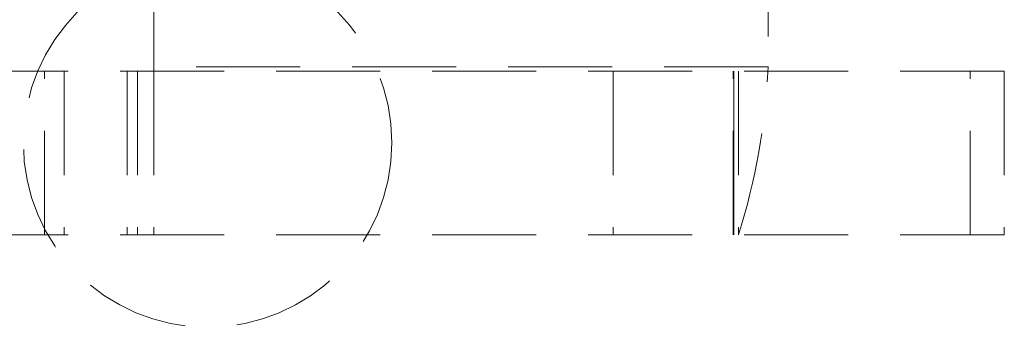
# Model space of a CAD drawing. Units: millimetres. Extents: x 63 to 4463, y 73 to 3111.
# Drawn here: x 2684 to 2708, y 1193 to 1200 of the extents above; entities that cross this region are included whole.
import ezdxf

# ---------------------------------------------------------------- set-up
doc = ezdxf.new("R2010")
doc.units = ezdxf.units.MM
doc.header["$LTSCALE"] = 2
doc.linetypes.add('HIDDEN', pattern=[1.905, 1.27, -0.635])

msp = doc.modelspace()

# ---------------------------------------------------------------- linework, layer by layer
at = {"color": 7, "linetype": 'HIDDEN', "lineweight": 0}
for p, q in [((2702.072, 1209.921), (2702.072, 1199.021)), ((2687.072, 1199.021), (2687.072, 1205.295)), ((2678.626, 1198.92), (2707.84, 1198.92)), ((2684.4, 1194.921), (2684.4, 1198.92)), ((2684.884, 1198.92), (2684.884, 1194.921)), ((2686.422, 1198.92), (2686.422, 1194.921)), ((2686.672, 1198.92), (2686.672, 1194.921)), ((2702.072, 1199.021), (2687.072, 1199.021)), ((2687.072, 1199.021), (2687.072, 1198.92)), ((2687.072, 1198.92), (2687.072, 1194.921)), ((2698.289, 1198.92), (2698.289, 1194.921)), ((2701.22, 1194.921), (2701.22, 1198.92)), ((2701.235, 1198.92), (2701.235, 1194.921)), ((2701.237, 1194.921), (2701.237, 1198.92)), ((2701.349, 1198.92), (2701.349, 1194.921)), ((2707.006, 1194.921), (2707.006, 1198.92)), ((2707.84, 1198.92), (2707.84, 1194.921)), ((2678.626, 1194.921), (2707.84, 1194.921))]:
    msp.add_line(p, q, dxfattribs=at)
msp.add_circle((2688.383, 1197.171), 4.5, dxfattribs=at)
msp.add_arc((2685.814, 1199.774), 16.276, 342.6521, 357.3482, dxfattribs=at)

doc.saveas('drawing.dxf')
